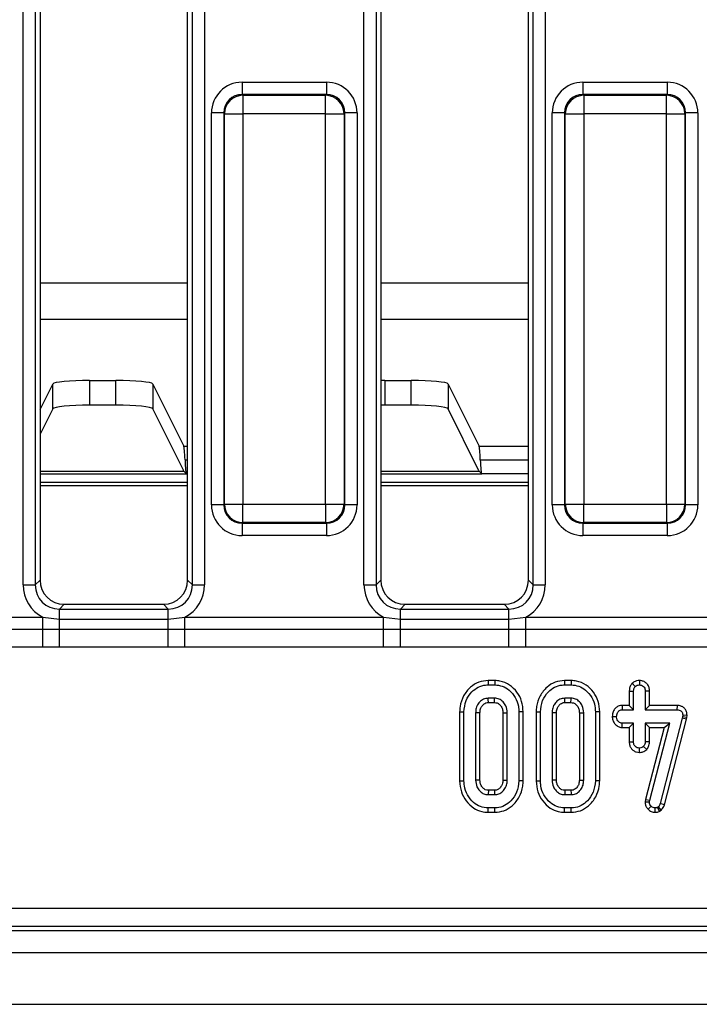
# Model space of a CAD drawing. Units: millimetres. Extents: x -168 to 664, y -32 to 370.
# Drawn here: x 83 to 97, y 81 to 101 of the extents above; entities that cross this region are included whole.
import ezdxf

# ---------------------------------------------------------------- set-up
doc = ezdxf.new("R2010")
doc.units = ezdxf.units.MM

msp = doc.modelspace()

# ---------------------------------------------------------------- linework, layer by layer
at = {"color": 7, "linetype": 'Continuous', "lineweight": 25}
for p, q in [((83.133955, 89.97872), (83.133955, 112.935549)), ((83.380157, 112.935549), (83.380157, 89.97872)), ((83.475975, 112.839731), (83.475975, 90.074538)), ((86.475975, 90.074538), (86.475975, 112.839731)), ((86.571793, 89.97872), (86.571793, 112.935549)), ((86.817995, 112.935549), (86.817995, 89.97872)), ((90.058955, 89.97872), (90.058955, 112.935549)), ((90.305157, 112.935549), (90.305157, 89.97872)), ((90.400975, 112.839731), (90.400975, 90.074538)), ((93.400975, 90.074538), (93.400975, 112.839731)), ((93.496793, 89.97872), (93.496793, 112.935549)), ((93.742995, 112.935549), (93.742995, 89.97872)), ((87.582014, 100.186217), (87.582014, 99.937169)), ((87.582014, 100.186217), (89.294936, 100.186217)), ((89.294936, 100.186217), (89.294936, 99.937169)), ((94.507014, 100.186217), (96.219936, 100.186217)), ((94.507014, 100.186217), (94.507014, 99.937169)), ((96.219936, 100.186217), (96.219936, 99.937169)), ((87.582014, 99.937169), (87.597716, 99.921467)), ((89.294936, 99.937169), (87.582014, 99.937169)), ((87.597716, 99.921467), (87.597716, 99.547894)), ((87.597716, 99.921467), (89.279234, 99.921467)), ((89.279234, 99.921467), (89.294936, 99.937169)), ((89.279234, 99.547894), (89.279234, 99.921467)), ((94.507014, 99.937169), (94.522716, 99.921467)), ((96.219936, 99.937169), (94.507014, 99.937169)), ((94.522716, 99.921467), (94.522716, 99.547894)), ((94.522716, 99.921467), (96.204234, 99.921467)), ((96.204234, 99.921467), (96.219936, 99.937169)), ((96.204234, 99.547894), (96.204234, 99.921467)), ((87.208441, 99.563596), (86.959392, 99.563596)), ((86.959392, 91.600673), (86.959392, 99.563596)), ((87.224143, 99.547894), (87.208441, 99.563596)), ((87.208441, 99.563596), (87.208441, 91.600673)), ((87.224143, 99.547894), (87.597716, 99.547894)), ((87.224143, 91.616375), (87.224143, 99.547894)), ((89.279234, 99.547894), (87.597716, 99.547894)), ((87.597716, 99.547894), (87.597716, 91.616375)), ((89.279234, 99.547894), (89.652807, 99.547894)), ((89.279234, 91.616375), (89.279234, 99.547894)), ((89.668509, 99.563596), (89.652807, 99.547894)), ((89.652807, 99.547894), (89.652807, 91.616375)), ((89.668509, 91.600673), (89.668509, 99.563596)), ((89.917558, 99.563596), (89.668509, 99.563596)), ((89.917558, 99.563596), (89.917558, 91.600673)), ((94.133441, 99.563596), (93.884392, 99.563596)), ((93.884392, 91.600673), (93.884392, 99.563596)), ((94.149143, 99.547894), (94.133441, 99.563596)), ((94.133441, 99.563596), (94.133441, 91.600673)), ((94.149143, 99.547894), (94.522716, 99.547894)), ((94.149143, 91.616375), (94.149143, 99.547894)), ((96.204234, 99.547894), (94.522716, 99.547894)), ((94.522716, 99.547894), (94.522716, 91.616375)), ((96.204234, 99.547894), (96.577807, 99.547894)), ((96.204234, 91.616375), (96.204234, 99.547894)), ((96.593509, 99.563596), (96.577807, 99.547894)), ((96.577807, 99.547894), (96.577807, 91.616375)), ((96.593509, 91.600673), (96.593509, 99.563596)), ((96.842558, 99.563596), (96.593509, 99.563596)), ((96.842558, 99.563596), (96.842558, 91.600673)), ((83.475975, 93.537828), (83.734095, 94.055489)), ((83.734095, 93.552937), (83.734095, 94.055489)), ((84.483067, 94.130191), (85.018883, 94.130191)), ((84.483067, 94.130191), (84.483067, 93.627639)), ((85.018883, 93.627639), (85.018883, 94.130191)), ((85.767856, 94.055489), (85.767856, 93.552937)), ((85.767856, 94.055489), (86.39572, 92.796302)), ((90.483067, 94.130191), (91.018883, 94.130191)), ((90.483067, 94.130191), (90.483067, 93.627639)), ((91.018883, 93.627639), (91.018883, 94.130191)), ((91.767856, 94.055489), (91.767856, 93.552937)), ((91.767856, 94.055489), (92.39572, 92.796302)), ((85.018883, 93.627639), (84.483067, 93.627639)), ((91.018883, 93.627639), (90.483067, 93.627639)), ((83.734095, 93.552937), (83.475975, 93.035276)), ((86.388747, 92.307733), (85.767856, 93.552937)), ((92.388747, 92.307733), (91.767856, 93.552937)), ((86.403223, 92.279887), (83.475975, 92.279887)), ((86.403223, 92.279887), (86.451214, 92.231896)), ((92.403223, 92.279887), (90.400975, 92.279887)), ((92.403223, 92.279887), (92.451214, 92.231896)), ((87.208441, 91.600673), (86.959392, 91.600673)), ((87.208441, 91.600673), (87.224143, 91.616375)), ((87.224143, 91.616375), (87.597716, 91.616375)), ((87.597716, 91.616375), (89.279234, 91.616375)), ((87.597716, 91.242802), (87.597716, 91.616375)), ((89.279234, 91.616375), (89.652807, 91.616375)), ((89.279234, 91.616375), (89.279234, 91.242802)), ((89.652807, 91.616375), (89.668509, 91.600673)), ((89.917558, 91.600673), (89.668509, 91.600673)), ((94.133441, 91.600673), (93.884392, 91.600673)), ((94.133441, 91.600673), (94.149143, 91.616375)), ((94.149143, 91.616375), (94.522716, 91.616375)), ((94.522716, 91.616375), (96.204234, 91.616375)), ((94.522716, 91.242802), (94.522716, 91.616375)), ((96.204234, 91.616375), (96.577807, 91.616375)), ((96.204234, 91.616375), (96.204234, 91.242802)), ((96.577807, 91.616375), (96.593509, 91.600673)), ((96.842558, 91.600673), (96.593509, 91.600673)), ((87.597716, 91.242802), (87.582014, 91.2271)), ((87.582014, 91.2271), (89.294936, 91.2271)), ((87.582014, 91.2271), (87.582014, 90.978052)), ((89.279234, 91.242802), (87.597716, 91.242802)), ((89.294936, 91.2271), (89.279234, 91.242802)), ((89.294936, 91.2271), (89.294936, 90.978052)), ((94.522716, 91.242802), (94.507014, 91.2271)), ((94.507014, 91.2271), (96.219936, 91.2271)), ((94.507014, 91.2271), (94.507014, 90.978052)), ((96.204234, 91.242802), (94.522716, 91.242802)), ((96.219936, 91.2271), (96.204234, 91.242802)), ((96.219936, 91.2271), (96.219936, 90.978052)), ((89.294936, 90.978052), (87.582014, 90.978052)), ((96.219936, 90.978052), (94.507014, 90.978052)), ((83.380157, 89.97872), (83.475975, 90.074538)), ((86.475975, 90.074538), (86.571793, 89.97872)), ((90.305157, 89.97872), (90.400975, 90.074538)), ((93.400975, 90.074538), (93.496793, 89.97872)), ((83.133955, 89.97872), (83.380157, 89.97872)), ((86.571793, 89.97872), (86.817995, 89.97872)), ((90.058955, 89.97872), (90.305157, 89.97872)), ((93.496793, 89.97872), (93.742995, 89.97872)), ((83.968379, 89.582135), (83.872561, 89.486316)), ((83.872561, 89.281413), (83.872561, 89.486316)), ((83.872561, 89.486316), (86.079389, 89.486316)), ((83.968379, 89.582135), (85.983571, 89.582135)), ((86.079389, 89.486316), (85.983571, 89.582135)), ((86.079389, 89.281413), (86.079389, 89.486316)), ((90.893379, 89.582135), (90.797561, 89.486316)), ((90.797561, 89.281413), (90.797561, 89.486316)), ((90.797561, 89.486316), (93.004389, 89.486316)), ((90.893379, 89.582135), (92.908571, 89.582135)), ((93.004389, 89.486316), (92.908571, 89.582135)), ((93.004389, 89.281413), (93.004389, 89.486316)), ((79.494327, 89.321501), (83.532623, 89.321501)), ((83.532623, 89.321501), (83.872561, 89.281413)), ((83.532623, 89.076552), (83.532623, 89.321501)), ((83.872561, 89.077218), (83.872561, 89.281413)), ((83.872561, 89.281413), (86.079389, 89.281413)), ((86.079389, 89.281413), (86.419327, 89.321501)), ((86.079389, 89.077218), (86.079389, 89.281413)), ((86.419327, 89.076552), (86.419327, 89.321501)), ((86.419327, 89.321501), (90.457623, 89.321501)), ((90.457623, 89.321501), (90.797561, 89.281413)), ((90.457623, 89.076552), (90.457623, 89.321501)), ((90.797561, 89.077218), (90.797561, 89.281413)), ((90.797561, 89.281413), (93.004389, 89.281413)), ((93.004389, 89.281413), (93.344327, 89.321501)), ((93.004389, 89.077218), (93.004389, 89.281413)), ((93.344327, 89.076552), (93.344327, 89.321501)), ((93.344327, 89.321501), (97.382623, 89.321501)), ((79.494327, 89.076552), (83.532623, 89.076552)), ((83.532623, 89.076552), (83.872561, 89.077218)), ((83.532623, 88.709128), (83.532623, 89.076552)), ((83.872561, 88.708977), (83.872561, 89.077218)), ((83.872561, 89.077218), (86.079389, 89.077218)), ((86.079389, 88.708977), (86.079389, 89.077218)), ((86.079389, 89.077218), (86.419327, 89.076552)), ((86.419327, 88.709128), (86.419327, 89.076552)), ((86.419327, 89.076552), (90.457623, 89.076552)), ((90.457623, 89.076552), (90.797561, 89.077218)), ((90.457623, 88.709128), (90.457623, 89.076552)), ((90.797561, 88.708977), (90.797561, 89.077218)), ((90.797561, 89.077218), (93.004389, 89.077218)), ((93.004389, 88.708977), (93.004389, 89.077218)), ((93.004389, 89.077218), (93.344327, 89.076552)), ((93.344327, 88.709128), (93.344327, 89.076552)), ((93.344327, 89.076552), (97.382623, 89.076552)), ((83.532623, 88.709128), (79.494327, 88.709128)), ((86.079389, 88.708977), (83.872561, 88.708977)), ((86.419327, 88.709128), (86.079389, 88.708977)), ((90.457623, 88.709128), (86.419327, 88.709128)), ((93.004389, 88.708977), (90.797561, 88.708977)), ((93.344327, 88.709128), (93.004389, 88.708977)), ((97.382623, 88.709128), (93.344327, 88.709128)), ((92.579609, 88.033462), (92.581042, 87.945298)), ((92.716511, 88.033462), (92.579609, 88.033462)), ((92.716511, 88.033462), (92.715122, 87.945298)), ((94.133663, 88.033462), (94.135096, 87.945298)), ((94.270565, 88.033462), (94.133663, 88.033462)), ((94.270565, 88.033462), (94.269176, 87.945298)), ((95.654945, 88.033582), (95.654839, 87.945298)), ((92.581042, 87.945298), (92.715122, 87.945298)), ((94.135096, 87.945298), (94.269176, 87.945298)), ((95.448432, 87.82023), (95.536595, 87.818609)), ((95.448432, 87.82023), (95.448432, 87.526705)), ((95.507887, 87.977424), (95.570379, 87.914682)), ((95.536595, 87.438541), (95.536595, 87.818609)), ((95.861245, 87.819993), (95.773082, 87.818609)), ((95.773082, 87.818609), (95.773082, 87.438541)), ((95.861245, 87.526705), (95.861245, 87.819993)), ((92.712482, 87.675028), (92.583681, 87.675028)), ((94.266536, 87.675028), (94.137736, 87.675028)), ((92.586186, 87.586864), (92.710092, 87.586864)), ((94.14024, 87.586864), (94.264146, 87.586864)), ((95.304183, 87.526705), (95.305915, 87.438541)), ((95.448432, 87.526705), (95.304183, 87.526705)), ((95.305915, 87.438541), (95.536595, 87.438541)), ((95.448432, 87.526705), (95.536595, 87.438541)), ((95.861245, 87.526705), (95.773082, 87.438541)), ((95.773082, 87.438541), (96.418141, 87.438541)), ((96.419029, 87.526705), (95.861245, 87.526705)), ((96.419029, 87.526705), (96.418141, 87.438541)), ((92.002486, 87.396077), (92.090649, 87.395256)), ((92.002486, 87.396077), (92.002486, 85.994495)), ((92.090649, 85.99534), (92.090649, 87.395256)), ((92.327136, 87.381003), (92.327136, 86.009593)), ((92.415299, 86.011702), (92.415299, 87.379073)), ((92.880864, 87.379026), (92.880864, 86.011464)), ((92.969028, 86.009593), (92.969028, 87.381003)), ((93.293678, 87.396068), (93.205514, 87.395256)), ((93.205514, 87.395256), (93.205514, 85.99534)), ((93.293678, 85.994476), (93.293678, 87.396068)), ((93.55654, 87.396077), (93.644703, 87.395256)), ((93.55654, 87.396077), (93.55654, 85.994495)), ((93.644703, 85.99534), (93.644703, 87.395256)), ((93.88119, 87.381003), (93.88119, 86.009593)), ((93.969353, 86.011702), (93.969353, 87.379073)), ((94.434918, 87.379026), (94.434918, 86.011464)), ((94.523082, 86.009593), (94.523082, 87.381003)), ((94.847732, 87.396068), (94.759568, 87.395256)), ((94.759568, 87.395256), (94.759568, 85.99534)), ((94.847732, 85.994476), (94.847732, 87.396068)), ((95.101942, 87.305698), (95.190312, 87.303406)), ((96.524771, 87.27015), (96.078192, 85.535564)), ((96.162817, 85.510656), (96.610516, 87.249591)), ((96.531105, 87.298655), (96.524771, 87.27015)), ((96.610516, 87.249591), (96.524771, 87.27015)), ((96.534273, 87.328744), (96.531105, 87.298655)), ((96.618259, 87.284432), (96.531105, 87.298655)), ((96.622512, 87.324839), (96.534273, 87.328744)), ((96.610516, 87.249591), (96.618259, 87.284432)), ((96.618259, 87.284432), (96.622512, 87.324839)), ((95.303322, 87.080108), (95.305915, 87.168271)), ((95.303322, 87.080108), (95.448432, 87.080108)), ((95.536595, 87.168271), (95.305915, 87.168271)), ((95.448432, 87.080108), (95.536595, 87.168271)), ((95.448432, 87.080108), (95.448432, 86.786758)), ((95.536595, 86.788203), (95.536595, 87.168271)), ((96.271393, 87.168271), (95.773082, 87.168271)), ((95.773082, 87.168271), (95.773082, 86.788203)), ((95.861245, 87.080108), (95.773082, 87.168271)), ((96.157399, 87.080108), (95.778199, 85.620432)), ((95.861245, 86.786244), (95.861245, 87.080108)), ((95.861245, 87.080108), (96.157399, 87.080108)), ((95.864931, 85.60366), (96.271393, 87.168271)), ((96.157399, 87.080108), (96.271393, 87.168271)), ((95.448432, 86.786758), (95.536595, 86.788203)), ((95.654548, 86.573205), (95.654839, 86.661514)), ((95.802235, 86.633198), (95.737714, 86.694242)), ((95.861245, 86.786244), (95.773082, 86.788203)), ((92.002486, 85.994495), (92.090649, 85.99534)), ((92.710101, 85.803732), (92.586057, 85.803732)), ((93.293678, 85.994476), (93.205514, 85.99534)), ((93.55654, 85.994495), (93.644703, 85.99534)), ((94.264156, 85.803732), (94.140111, 85.803732)), ((94.847732, 85.994476), (94.759568, 85.99534)), ((92.583681, 85.715568), (92.712482, 85.715568)), ((94.137736, 85.715568), (94.266536, 85.715568)), ((95.778199, 85.620432), (95.771766, 85.570399)), ((95.778199, 85.620432), (95.864931, 85.60366)), ((95.860181, 85.566709), (95.864931, 85.60366)), ((92.579613, 85.357135), (92.581042, 85.445298)), ((92.715122, 85.445298), (92.581042, 85.445298)), ((92.716376, 85.357135), (92.715122, 85.445298)), ((94.133667, 85.357135), (94.135096, 85.445298)), ((94.269176, 85.445298), (94.135096, 85.445298)), ((94.270431, 85.357135), (94.269176, 85.445298)), ((95.771766, 85.570399), (95.860181, 85.566709)), ((95.831638, 85.419354), (95.89502, 85.480665)), ((95.976815, 85.357037), (95.976312, 85.445298)), ((96.040185, 85.468524), (96.019598, 85.455856)), ((96.061146, 85.377904), (96.019598, 85.455856)), ((96.098151, 85.400676), (96.040185, 85.468524)), ((96.061146, 85.377904), (96.098151, 85.400676)), ((96.162817, 85.510656), (96.078192, 85.535564)), ((92.579613, 85.357135), (92.716376, 85.357135)), ((94.133667, 85.357135), (94.270431, 85.357135)), ((78.325693, 83.41012), (167.423466, 83.41012)), ((167.423466, 83.036547), (78.325693, 83.036547)), ((78.249072, 82.957135), (167.502878, 82.957135)), ((43.375975, 82.507135), (168.250975, 82.507135)), ((43.375975, 81.457135), (168.250975, 81.457135))]:
    msp.add_line(p, q, dxfattribs=at)
at = {"color": 8, "linetype": 'Continuous', "lineweight": 25}
for p, q in [((83.475975, 96.110401), (86.475975, 96.110401)), ((90.400975, 96.110401), (93.400975, 96.110401)), ((86.475975, 95.364509), (83.475975, 95.364509)), ((93.400975, 95.364509), (90.400975, 95.364509)), ((86.39572, 92.796302), (86.475975, 92.796302)), ((92.39572, 92.796302), (93.400975, 92.796302)), ((86.422441, 92.515639), (86.475975, 92.515639)), ((92.422441, 92.515639), (93.400975, 92.515639)), ((83.475975, 92.231896), (86.451214, 92.231896)), ((86.475975, 92.231896), (86.451214, 92.231896)), ((90.400975, 92.231896), (92.451214, 92.231896)), ((93.400975, 92.231896), (92.451214, 92.231896)), ((83.475975, 92.060859), (86.475975, 92.060859)), ((90.400975, 92.060859), (93.400975, 92.060859)), ((86.475975, 91.985962), (83.475975, 91.985962)), ((93.400975, 91.985962), (90.400975, 91.985962))]:
    msp.add_line(p, q, dxfattribs=at)
at = {"color": 7, "linetype": 'Continuous', "lineweight": 25, "flags": 128}
for points in [[(92.586186, 87.586864), (92.585822, 87.599573), (92.584748, 87.6373), (92.583681, 87.675028)], [(92.710092, 87.586864), (92.710509, 87.602116), (92.711498, 87.638572), (92.712482, 87.675028)], [(94.14024, 87.586864), (94.139876, 87.599573), (94.138802, 87.6373), (94.137736, 87.675028)], [(94.264146, 87.586864), (94.264563, 87.602116), (94.265553, 87.638572), (94.266536, 87.675028)], [(92.415299, 87.379073), (92.402591, 87.379353), (92.364863, 87.380181), (92.327136, 87.381003)], [(92.880864, 87.379026), (92.896116, 87.379371), (92.932572, 87.38019), (92.969028, 87.381003)], [(93.969353, 87.379073), (93.956645, 87.379353), (93.918917, 87.380181), (93.88119, 87.381003)], [(94.434918, 87.379026), (94.45017, 87.379371), (94.486626, 87.38019), (94.523082, 87.381003)], [(92.415299, 86.011702), (92.388914, 86.011066), (92.358025, 86.010328), (92.327136, 86.009593)], [(92.880864, 86.011464), (92.892687, 86.01121), (92.930858, 86.010399), (92.969028, 86.009593)], [(93.969353, 86.011702), (93.942968, 86.011066), (93.912079, 86.010328), (93.88119, 86.009593)], [(94.434918, 86.011464), (94.446741, 86.01121), (94.484912, 86.010399), (94.523082, 86.009593)], [(92.586057, 85.803732), (92.585342, 85.777346), (92.58451, 85.746457), (92.583681, 85.715568)], [(92.710101, 85.803732), (92.710424, 85.791909), (92.711456, 85.753739), (92.712482, 85.715568)], [(94.140111, 85.803732), (94.139396, 85.777346), (94.138564, 85.746457), (94.137736, 85.715568)], [(94.264156, 85.803732), (94.264478, 85.791909), (94.26551, 85.753739), (94.266536, 85.715568)]]:
    msp.add_lwpolyline(points, dxfattribs=at)
at = {"color": 7, "linetype": 'Continuous', "lineweight": 25}
for centre, start, end in [((87.601058, 99.544551), 90.5081258, 179.4918742), ((89.275892, 99.544551), 0.5081258, 89.4918742), ((94.526058, 99.544551), 90.5081258, 179.4918742), ((96.200892, 99.544551), 0.5081258, 89.4918742), ((87.601058, 91.619718), 180.5081258, 269.4918742), ((89.275892, 91.619718), 270.5081258, 359.4918742), ((94.526058, 91.619718), 180.5081258, 269.4918742), ((96.200892, 91.619718), 270.5081258, 359.4918742)]:
    msp.add_arc(centre, 0.376931, start, end, dxfattribs=at)
for centre, major_axis, ratio, start_param, end_param in [((87.58678, 99.55883), (-0.445312, 0.445312), 0.992432509, 5.501585242, 7.064785372), ((89.29017, 99.55883), (0.445312, 0.445312), 0.992432509, 5.501585242, 7.064785372), ((94.51178, 99.55883), (-0.445312, 0.445312), 0.992432509, 5.501585242, 7.064785372), ((96.21517, 99.55883), (0.445312, 0.445312), 0.992432509, 5.501585242, 7.064785372), ((87.58678, 99.55883), (0.269873, -0.269873), 0.982556043, 2.359992588, 3.923192719), ((89.29017, 99.55883), (0.269873, 0.269873), 0.982556043, 5.501585242, 7.064785372), ((94.51178, 99.55883), (0.269873, -0.269873), 0.982556043, 2.359992588, 3.923192719), ((96.21517, 99.55883), (0.269873, 0.269873), 0.982556043, 5.501585242, 7.064785372), ((84.483067, 94.051363), (0.75, 0), 0.105104235, 1.570796327, 3.089232776), ((85.018883, 94.051363), (0.75, 0), 0.105104235, 0.052359878, 1.570796327), ((90.483067, 94.051363), (0.75, 0), 0.105104235, 1.570796327, 1.680471665), ((91.018883, 94.051363), (0.75, 0), 0.105104235, 0.052359878, 1.570796327), ((84.483067, 93.548811), (0.75, 0), 0.105104235, 1.570796327, 3.089232776), ((85.018883, 93.548811), (0.75, 0), 0.105104235, 0.052359878, 1.570796327), ((90.483067, 93.548811), (0.75, 0), 0.105104235, 1.570796327, 1.680471665), ((91.018883, 93.548811), (0.75, 0), 0.105104235, 0.052359878, 1.570796327), ((86.391611, 92.050411), (0, 0.75), 0.052407779, 5.381520226, 6.178465552), ((92.391611, 92.050411), (0, 0.75), 0.052407779, 5.381520226, 6.178465552), ((86.453271, 92.980868), (0, 0.75), 0.052407779, 2.239927573, 3.089232776), ((92.453271, 92.980868), (0, 0.75), 0.052407779, 2.239927573, 3.089232776), ((86.386008, 91.810472), (0, 0.5), 0.052407779, 5.931601885, 6.178465552), ((92.386008, 91.810472), (0, 0.5), 0.052407779, 5.931601885, 6.178465552), ((87.58678, 91.605439), (-0.445312, -0.445312), 0.992432509, 5.501585242, 7.064785372), ((87.58678, 91.605439), (0.269873, 0.269873), 0.982556043, 2.359992588, 3.923192719), ((89.29017, 91.605439), (0.269873, -0.269873), 0.982556043, 5.501585242, 7.064785372), ((89.29017, 91.605439), (0.445312, -0.445312), 0.992432509, 5.501585242, 7.064785372), ((94.51178, 91.605439), (-0.445312, -0.445312), 0.992432509, 5.501585242, 7.064785372), ((94.51178, 91.605439), (0.269873, 0.269873), 0.982556043, 2.359992588, 3.923192719), ((96.21517, 91.605439), (0.269873, -0.269873), 0.982556043, 5.501585242, 7.064785372), ((96.21517, 91.605439), (0.445312, -0.445312), 0.992432509, 5.501585242, 7.064785372), ((83.983688, 90.089848), (-0.36438, -0.36438), 0.970287525, 5.512866274, 7.05350434), ((85.968262, 90.089848), (0.36438, -0.36438), 0.970287525, 5.512866274, 7.05350434), ((90.908688, 90.089848), (-0.36438, -0.36438), 0.970287525, 5.512866274, 7.05350434), ((92.893262, 90.089848), (0.36438, -0.36438), 0.970287525, 5.512866274, 7.05350434), ((83.895525, 90.001684), (-0.54657, -0.54657), 0.970287525, 5.512866274, 6.586972239), ((83.895525, 90.001684), (0.375046, 0.375046), 0.942693877, 2.371273621, 3.911911686), ((86.056425, 90.001684), (0.375046, -0.375046), 0.942693877, 5.512866274, 7.05350434), ((86.056425, 90.001684), (0.54657, -0.54657), 0.970287525, 5.979398375, 7.05350434), ((90.820525, 90.001684), (-0.54657, -0.54657), 0.970287525, 5.512866274, 6.586972239), ((90.820525, 90.001684), (0.375046, 0.375046), 0.942693877, 2.371273621, 3.911911686), ((92.981425, 90.001684), (0.375046, -0.375046), 0.942693877, 5.512866274, 7.05350434), ((92.981425, 90.001684), (0.54657, -0.54657), 0.970287525, 5.979398375, 7.05350434)]:
    msp.add_ellipse(centre, major_axis=major_axis, ratio=ratio, start_param=start_param, end_param=end_param, dxfattribs=at)
for points, knots in [([(83.872561, 88.708977), (83.863415, 88.708978), (83.750102, 88.708982), (83.636789, 88.709058), (83.532623, 88.709128)], [0, 0, 0, 0, 0.080714663, 1, 1, 1, 1]), ([(90.797561, 88.708977), (90.788415, 88.708978), (90.675102, 88.708982), (90.561789, 88.709058), (90.457623, 88.709128)], [0, 0, 0, 0, 0.080714663, 1, 1, 1, 1]), ([(92.579609, 88.033462), (92.515582, 88.027324), (92.385289, 88.014834), (92.20805, 87.899365), (92.071601, 87.727035), (92.008825, 87.544857), (92.004037, 87.43248), (92.002486, 87.396077)], [0, 0, 0, 0, 0.200449721, 0.407909131, 0.64549779, 0.88516228, 1, 1, 1, 1]), ([(93.293678, 87.396068), (93.288, 87.468615), (93.276846, 87.611132), (93.175241, 87.80259), (93.023788, 87.95139), (92.857755, 88.025357), (92.751718, 88.031441), (92.716511, 88.033462)], [0, 0, 0, 0, 0.2274963625, 0.4469074625, 0.6659194982, 0.8890792665, 1, 1, 1, 1]), ([(94.133663, 88.033462), (94.069636, 88.027324), (93.939343, 88.014834), (93.762104, 87.899365), (93.625655, 87.727035), (93.562879, 87.544857), (93.558091, 87.43248), (93.55654, 87.396077)], [0, 0, 0, 0, 0.2004497215, 0.4079091309, 0.6454977897, 0.8851622805, 1, 1, 1, 1]), ([(94.847732, 87.396068), (94.842054, 87.468615), (94.8309, 87.611132), (94.729295, 87.80259), (94.577842, 87.95139), (94.411809, 88.025357), (94.305772, 88.031441), (94.270565, 88.033462)], [0, 0, 0, 0, 0.2274963625, 0.4469074624, 0.6659194981, 0.8890792665, 1, 1, 1, 1]), ([(95.654945, 88.033582), (95.635992, 88.032287), (95.594581, 88.029459), (95.543961, 88.007425), (95.517296, 87.985248), (95.507887, 87.977424)], [0, 0, 0, 0, 0.3532562618, 0.7718041881, 1, 1, 1, 1]), ([(95.861245, 87.819993), (95.85959, 87.843838), (95.856114, 87.893918), (95.821024, 87.960141), (95.766106, 88.005909), (95.709196, 88.030027), (95.67099, 88.03253), (95.654945, 88.033582)], [0, 0, 0, 0, 0.215280404, 0.452142952, 0.654245694, 0.85479422, 1, 1, 1, 1]), ([(92.090649, 87.395256), (92.098566, 87.474151), (92.113619, 87.624168), (92.232475, 87.79559), (92.372261, 87.90664), (92.494012, 87.942496), (92.564103, 87.944753), (92.581042, 87.945298)], [0, 0, 0, 0, 0.287668747, 0.546997438, 0.741657127, 0.937566991, 1, 1, 1, 1]), ([(92.715122, 87.945298), (92.767799, 87.94044), (92.873514, 87.93069), (93.021183, 87.837298), (93.139811, 87.697732), (93.199103, 87.536689), (93.203744, 87.434294), (93.205514, 87.395256)], [0, 0, 0, 0, 0.192122277, 0.385555872, 0.623800111, 0.856571957, 1, 1, 1, 1]), ([(93.644703, 87.395256), (93.65262, 87.474151), (93.667673, 87.624168), (93.786529, 87.79559), (93.926315, 87.90664), (94.048066, 87.942496), (94.118157, 87.944753), (94.135096, 87.945298)], [0, 0, 0, 0, 0.287668747, 0.546997438, 0.741657127, 0.937566991, 1, 1, 1, 1]), ([(94.269176, 87.945298), (94.321853, 87.94044), (94.427568, 87.93069), (94.575237, 87.837298), (94.693865, 87.697732), (94.753157, 87.536689), (94.757799, 87.434294), (94.759568, 87.395256)], [0, 0, 0, 0, 0.1921222773, 0.3855558724, 0.6238001108, 0.8565719571, 1, 1, 1, 1]), ([(95.507887, 87.977424), (95.499884, 87.967885), (95.476702, 87.940253), (95.452951, 87.8863), (95.449883, 87.841446), (95.448432, 87.82023)], [0, 0, 0, 0, 0.217426815, 0.629839049, 1, 1, 1, 1]), ([(95.536595, 87.818609), (95.537724, 87.834965), (95.539473, 87.860319), (95.552713, 87.892994), (95.564389, 87.907327), (95.570379, 87.914682)], [0, 0, 0, 0, 0.469497239, 0.727812963, 1, 1, 1, 1]), ([(95.570379, 87.914682), (95.581985, 87.923315), (95.605264, 87.94063), (95.636631, 87.944387), (95.652875, 87.9452), (95.654839, 87.945298)], [0, 0, 0, 0, 0.466431851, 0.935512906, 1, 1, 1, 1]), ([(95.654839, 87.945298), (95.67018, 87.943723), (95.701008, 87.940557), (95.739868, 87.915745), (95.763267, 87.881617), (95.772173, 87.848138), (95.772804, 87.82763), (95.773082, 87.818609)], [0, 0, 0, 0, 0.235622707, 0.473465214, 0.683678478, 0.860854939, 1, 1, 1, 1]), ([(92.583681, 87.675028), (92.550398, 87.670859), (92.483601, 87.662491), (92.406275, 87.600601), (92.35051, 87.52098), (92.329584, 87.444063), (92.327693, 87.395358), (92.327136, 87.381003)], [0, 0, 0, 0, 0.22923686, 0.460069869, 0.660999315, 0.900086383, 1, 1, 1, 1]), ([(92.969028, 87.381003), (92.963663, 87.428492), (92.954559, 87.509068), (92.887877, 87.602407), (92.808958, 87.664449), (92.74413, 87.671558), (92.712482, 87.675028)], [0, 0, 0, 0, 0.3263718087, 0.5537702174, 0.78215517, 1, 1, 1, 1]), ([(94.137736, 87.675028), (94.104452, 87.670859), (94.037655, 87.662491), (93.960329, 87.600601), (93.904564, 87.52098), (93.883638, 87.444063), (93.881747, 87.395358), (93.88119, 87.381003)], [0, 0, 0, 0, 0.22923686, 0.460069869, 0.660999315, 0.900086384, 1, 1, 1, 1]), ([(94.523082, 87.381003), (94.517717, 87.428492), (94.508613, 87.509068), (94.441931, 87.602407), (94.363012, 87.664449), (94.298185, 87.671558), (94.266536, 87.675028)], [0, 0, 0, 0, 0.326371809, 0.553770217, 0.78215517, 1, 1, 1, 1]), ([(92.415299, 87.379073), (92.416993, 87.407324), (92.420103, 87.459201), (92.458832, 87.525302), (92.505859, 87.568497), (92.552346, 87.585417), (92.577213, 87.58648), (92.586186, 87.586864)], [0, 0, 0, 0, 0.280601823, 0.515262309, 0.750218492, 0.909872821, 1, 1, 1, 1]), ([(92.710092, 87.586864), (92.728344, 87.585465), (92.765907, 87.582585), (92.818281, 87.545676), (92.859584, 87.491071), (92.878921, 87.430329), (92.880346, 87.392721), (92.880864, 87.379026)], [0, 0, 0, 0, 0.181303327, 0.373148822, 0.621535049, 0.86218643, 1, 1, 1, 1]), ([(93.969353, 87.379073), (93.971047, 87.407324), (93.974157, 87.459201), (94.012886, 87.525302), (94.059913, 87.568497), (94.1064, 87.585417), (94.131267, 87.58648), (94.14024, 87.586864)], [0, 0, 0, 0, 0.280601823, 0.515262309, 0.750218493, 0.909872821, 1, 1, 1, 1]), ([(94.264146, 87.586864), (94.282398, 87.585465), (94.319961, 87.582585), (94.372336, 87.545676), (94.413638, 87.491071), (94.432975, 87.430329), (94.4344, 87.392721), (94.434918, 87.379026)], [0, 0, 0, 0, 0.181303327, 0.373148822, 0.621535049, 0.86218643, 1, 1, 1, 1]), ([(95.304183, 87.526705), (95.283093, 87.524946), (95.239205, 87.521285), (95.18079, 87.488866), (95.135475, 87.432673), (95.108114, 87.369971), (95.103681, 87.323799), (95.101942, 87.305698)], [0, 0, 0, 0, 0.190018592, 0.395430413, 0.581757874, 0.836032603, 1, 1, 1, 1]), ([(95.190312, 87.303406), (95.194125, 87.327978), (95.199934, 87.365415), (95.225654, 87.406354), (95.25125, 87.427137), (95.278441, 87.437444), (95.297091, 87.438189), (95.305915, 87.438541)], [0, 0, 0, 0, 0.372923797, 0.56816519, 0.717865285, 0.866503184, 1, 1, 1, 1]), ([(96.418141, 87.438541), (96.433574, 87.437757), (96.459979, 87.436414), (96.493452, 87.422593), (96.515451, 87.402288), (96.529634, 87.373754), (96.534039, 87.348273), (96.534233, 87.332018), (96.534273, 87.328744)], [0, 0, 0, 0, 0.252094123, 0.431297931, 0.582102667, 0.733072893, 0.946230515, 1, 1, 1, 1]), ([(96.622512, 87.324839), (96.621608, 87.345251), (96.619786, 87.386412), (96.5956, 87.444862), (96.553653, 87.490237), (96.494078, 87.520136), (96.447513, 87.526179), (96.420402, 87.526679), (96.419029, 87.526705)], [0, 0, 0, 0, 0.188391622, 0.379898105, 0.572662826, 0.748573123, 0.987262062, 1, 1, 1, 1]), ([(95.101942, 87.305698), (95.104036, 87.280425), (95.108348, 87.228396), (95.147518, 87.158088), (95.204367, 87.103964), (95.261889, 87.082593), (95.294563, 87.080633), (95.303322, 87.080108)], [0, 0, 0, 0, 0.226241218, 0.465769843, 0.7053701, 0.921018551, 1, 1, 1, 1]), ([(95.305915, 87.168271), (95.293278, 87.169641), (95.267922, 87.172389), (95.231613, 87.197546), (95.20303, 87.236136), (95.19148, 87.275556), (95.19054, 87.29797), (95.190312, 87.303406)], [0, 0, 0, 0, 0.192184171, 0.385609153, 0.65600214, 0.916568765, 1, 1, 1, 1]), ([(95.448432, 86.786758), (95.449982, 86.763189), (95.452981, 86.717595), (95.483727, 86.655567), (95.531662, 86.610025), (95.59017, 86.578936), (95.633167, 86.575108), (95.654548, 86.573205)], [0, 0, 0, 0, 0.212966213, 0.411988747, 0.611208422, 0.806667962, 1, 1, 1, 1]), ([(95.654839, 86.661514), (95.639989, 86.663085), (95.610184, 86.666239), (95.574166, 86.689246), (95.549797, 86.719156), (95.537878, 86.752911), (95.537025, 86.776372), (95.536595, 86.788203)], [0, 0, 0, 0, 0.2283817245, 0.4583962861, 0.63817401, 0.8175411099, 1, 1, 1, 1]), ([(95.654548, 86.573205), (95.67948, 86.575353), (95.734572, 86.5801), (95.778297, 86.614414), (95.802235, 86.633198)], [0, 0, 0, 0, 0.4525560099, 1, 1, 1, 1]), ([(95.737714, 86.694242), (95.726426, 86.685279), (95.703682, 86.667219), (95.672595, 86.662445), (95.65653, 86.661603), (95.654839, 86.661514)], [0, 0, 0, 0, 0.46852044, 0.944034438, 1, 1, 1, 1]), ([(95.773082, 86.788203), (95.771525, 86.77206), (95.769106, 86.746977), (95.753744, 86.716122), (95.743104, 86.701599), (95.737714, 86.694242)], [0, 0, 0, 0, 0.471171214, 0.732099097, 1, 1, 1, 1]), ([(95.802235, 86.633198), (95.816845, 86.652998), (95.850304, 86.698344), (95.857303, 86.754569), (95.861245, 86.786244)], [0, 0, 0, 0, 0.436650561, 1, 1, 1, 1]), ([(92.327136, 86.009593), (92.3318, 85.964021), (92.340007, 85.883825), (92.402923, 85.793998), (92.472491, 85.736751), (92.536415, 85.717817), (92.573747, 85.716041), (92.583681, 85.715568)], [0, 0, 0, 0, 0.3128407426, 0.550523967, 0.7400988583, 0.9308372915, 1, 1, 1, 1]), ([(92.586057, 85.803732), (92.564586, 85.80571), (92.522836, 85.809557), (92.468948, 85.853817), (92.428183, 85.913309), (92.417068, 85.972059), (92.415631, 86.00426), (92.415299, 86.011702)], [0, 0, 0, 0, 0.212010268, 0.412249938, 0.6754076, 0.924986021, 1, 1, 1, 1]), ([(92.880864, 86.011464), (92.878628, 85.981931), (92.874588, 85.928563), (92.833798, 85.861929), (92.784969, 85.818188), (92.73908, 85.804988), (92.716192, 85.803996), (92.710101, 85.803732)], [0, 0, 0, 0, 0.294200803, 0.531647037, 0.768896333, 0.938496302, 1, 1, 1, 1]), ([(92.712482, 85.715568), (92.742943, 85.718919), (92.802609, 85.725482), (92.881213, 85.781606), (92.940842, 85.859305), (92.96627, 85.942307), (92.968331, 85.992585), (92.969028, 86.009593)], [0, 0, 0, 0, 0.209793367, 0.410950608, 0.650271327, 0.881693913, 1, 1, 1, 1]), ([(93.88119, 86.009593), (93.885854, 85.964021), (93.894061, 85.883825), (93.956977, 85.793998), (94.026545, 85.736751), (94.09047, 85.717817), (94.127801, 85.716041), (94.137736, 85.715568)], [0, 0, 0, 0, 0.312840743, 0.550523967, 0.740098858, 0.930837291, 1, 1, 1, 1]), ([(94.140111, 85.803732), (94.11864, 85.80571), (94.07689, 85.809557), (94.023002, 85.853817), (93.982237, 85.913309), (93.971122, 85.972059), (93.969685, 86.00426), (93.969353, 86.011702)], [0, 0, 0, 0, 0.212010268, 0.412249938, 0.6754076, 0.924986021, 1, 1, 1, 1]), ([(94.434918, 86.011464), (94.432682, 85.981931), (94.428642, 85.928563), (94.387852, 85.861929), (94.339023, 85.818188), (94.293134, 85.804988), (94.270247, 85.803996), (94.264156, 85.803732)], [0, 0, 0, 0, 0.294200803, 0.531647037, 0.768896333, 0.938496302, 1, 1, 1, 1]), ([(94.266536, 85.715568), (94.296997, 85.718919), (94.356663, 85.725482), (94.435267, 85.781606), (94.494896, 85.859305), (94.520324, 85.942307), (94.522385, 85.992585), (94.523082, 86.009593)], [0, 0, 0, 0, 0.209793367, 0.410950608, 0.650271327, 0.881693913, 1, 1, 1, 1]), ([(92.002486, 85.994495), (92.008646, 85.919149), (92.020579, 85.773191), (92.128183, 85.580567), (92.273319, 85.440889), (92.433992, 85.367293), (92.536286, 85.360157), (92.579613, 85.357135)], [0, 0, 0, 0, 0.236066274, 0.457305704, 0.677993613, 0.863614518, 1, 1, 1, 1]), ([(92.581042, 85.445298), (92.52753, 85.450566), (92.420181, 85.461133), (92.27012, 85.558038), (92.151071, 85.702933), (92.095669, 85.863275), (92.091931, 85.961618), (92.090649, 85.99534)], [0, 0, 0, 0, 0.195469819, 0.392119672, 0.638153624, 0.875919033, 1, 1, 1, 1]), ([(93.205514, 85.99534), (93.196858, 85.915916), (93.180505, 85.765872), (93.060609, 85.5949), (92.92094, 85.483225), (92.799647, 85.447809), (92.730619, 85.445758), (92.715122, 85.445298)], [0, 0, 0, 0, 0.29042624, 0.548654146, 0.745060074, 0.942761163, 1, 1, 1, 1]), ([(92.716376, 85.357135), (92.779347, 85.363279), (92.907463, 85.375779), (93.084769, 85.49055), (93.222902, 85.663149), (93.287361, 85.846635), (93.292148, 85.958669), (93.293678, 85.994476)], [0, 0, 0, 0, 0.197480028, 0.40177951, 0.646130014, 0.886900011, 1, 1, 1, 1]), ([(93.55654, 85.994495), (93.5627, 85.919149), (93.574633, 85.773191), (93.682238, 85.580567), (93.827373, 85.440889), (93.988046, 85.367293), (94.090341, 85.360157), (94.133667, 85.357135)], [0, 0, 0, 0, 0.236066274, 0.457305704, 0.677993613, 0.863614518, 1, 1, 1, 1]), ([(94.135096, 85.445298), (94.081584, 85.450566), (93.974235, 85.461133), (93.824174, 85.558038), (93.705125, 85.702933), (93.649723, 85.863275), (93.645985, 85.961618), (93.644703, 85.99534)], [0, 0, 0, 0, 0.195469819, 0.392119672, 0.638153624, 0.875919033, 1, 1, 1, 1]), ([(94.759568, 85.99534), (94.750912, 85.915916), (94.734559, 85.765872), (94.614663, 85.5949), (94.474994, 85.483225), (94.353701, 85.447809), (94.284673, 85.445758), (94.269176, 85.445298)], [0, 0, 0, 0, 0.2904262404, 0.5486541458, 0.7450600741, 0.9427611626, 1, 1, 1, 1]), ([(94.270431, 85.357135), (94.333401, 85.363279), (94.461517, 85.375779), (94.638823, 85.49055), (94.776956, 85.663149), (94.841415, 85.846635), (94.846202, 85.958669), (94.847732, 85.994476)], [0, 0, 0, 0, 0.197480028, 0.40177951, 0.646130014, 0.886900011, 1, 1, 1, 1]), ([(95.771766, 85.570399), (95.772329, 85.557084), (95.77379, 85.522581), (95.790257, 85.46778), (95.817897, 85.435434), (95.831638, 85.419354)], [0, 0, 0, 0, 0.240128016, 0.622241067, 1, 1, 1, 1]), ([(95.831638, 85.419354), (95.851611, 85.401805), (95.893115, 85.365337), (95.948225, 85.359872), (95.976815, 85.357037)], [0, 0, 0, 0, 0.4812168912, 1, 1, 1, 1]), ([(95.89502, 85.480665), (95.885312, 85.491912), (95.865768, 85.514556), (95.861007, 85.5473), (95.86028, 85.564374), (95.860181, 85.566709)], [0, 0, 0, 0, 0.460008785, 0.926153345, 1, 1, 1, 1]), ([(95.976312, 85.445298), (95.962232, 85.44646), (95.933883, 85.4488), (95.908258, 85.467461), (95.896661, 85.479029), (95.89502, 85.480665)], [0, 0, 0, 0, 0.45864483, 0.923428785, 1, 1, 1, 1]), ([(96.019598, 85.455856), (96.012907, 85.452796), (96.002725, 85.448141), (95.987822, 85.445903), (95.980165, 85.445501), (95.976312, 85.445298)], [0, 0, 0, 0, 0.487853899, 0.742327479, 1, 1, 1, 1]), ([(96.078192, 85.535564), (96.0742, 85.52349), (96.06812, 85.505098), (96.053196, 85.483693), (96.044541, 85.473603), (96.040185, 85.468524)], [0, 0, 0, 0, 0.486968237, 0.741757726, 1, 1, 1, 1]), ([(96.098151, 85.400676), (96.117162, 85.42333), (96.145104, 85.456624), (96.158528, 85.497571), (96.162817, 85.510656)], [0, 0, 0, 0, 0.680424454, 1, 1, 1, 1]), ([(95.976815, 85.357037), (95.99201, 85.358037), (96.019506, 85.359846), (96.046709, 85.371299), (96.059488, 85.377145), (96.061146, 85.377904)], [0, 0, 0, 0, 0.518049624, 0.937451474, 1, 1, 1, 1])]:
    msp.add_open_spline(points, degree=3, knots=knots, dxfattribs=at)

doc.saveas('drawing.dxf')
